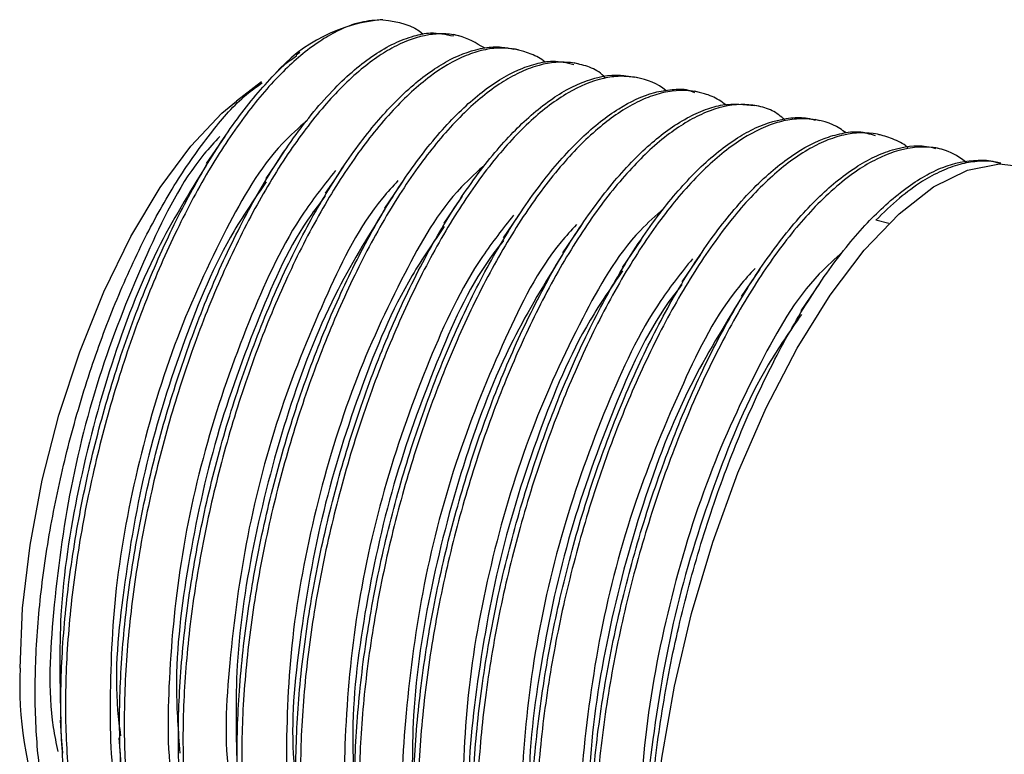
# Model space of a CAD drawing. Units: inches. Extents: x 0.5 to 11.3, y 0.5 to 8.1.
# Drawn here: x 3.1 to 3.3, y 4.5 to 4.6 of the extents above; entities that cross this region are included whole.
import ezdxf

# ---------------------------------------------------------------- set-up
doc = ezdxf.new("R2010")
doc.units = ezdxf.units.IN
doc.header["$MEASUREMENT"] = 0
doc.linetypes.add('SLD-Solid', pattern=[0])

msp = doc.modelspace()

# ---------------------------------------------------------------- linework, layer by layer
at = {"color": 7, "linetype": 'SLD-Solid', "lineweight": 25}
for p, q in [((3.192665925371905, 4.619739342308256), (3.19189358762735, 4.61992076687909)), ((3.167121580462357, 4.617050973364524), (3.166546360440681, 4.616609951792576)), ((3.202364586665476, 4.617461488622216), (3.2016045687786, 4.617639979893603)), ((3.212076741136505, 4.615180408306784), (3.211305283381784, 4.615361539547674)), ((3.160937305236966, 4.6123101747973), (3.156889058669322, 4.609207037311676)), ((3.221782735678695, 4.612900647976104), (3.221018024512703, 4.613080312567269)), ((3.231486970241215, 4.610621474305312), (3.230719912435666, 4.610801578891396)), ((3.241196484742742, 4.608340980649769), (3.240431186916861, 4.608520791905907)), ((3.250896906015981, 4.606062686968812), (3.250136301469216, 4.606241324905172)), ((3.155035800078323, 4.603506023170278), (3.152056154499443, 4.599150366820525)), ((3.26060906048701, 4.603781606653381), (3.25983642941251, 4.603963031224215)), ((3.2703150550292, 4.601501992987671), (3.269548877213485, 4.601681950908783)), ((3.280021636231279, 4.599222232656991), (3.279256925065288, 4.599401750583184)), ((3.262014990912249, 4.589536917875908), (3.259898908690745, 4.590046578654929))]:
    msp.add_line(p, q, dxfattribs=at)
at = {"color": 7, "linetype": 'SLD-Solid', "lineweight": 25, "flags": 128}
for points in [[(3.122048501150416, 4.517947544882453), (3.122455349783799, 4.527577126974032), (3.123660935856766, 4.537749369463419), (3.125634459725116, 4.548200862060218), (3.128324881978462, 4.558660714560443), (3.131662096760005, 4.568858036760107), (3.135559571736042, 4.578528978373897), (3.139916988065463, 4.587422742299044), (3.144621120389592, 4.595309211193882), (3.149549943451408, 4.601984080751886), (3.154576152054883, 4.60727443297062), (3.156889058669322, 4.609207037311676)], [(3.164612142784929, 4.601134157236942), (3.163127599934494, 4.598963808975657), (3.161634550515662, 4.596781727516581)], [(3.174168245725345, 4.598733984963936), (3.1726842895348, 4.596564516692486), (3.171192120105803, 4.594383315223245)], [(3.22381081891677, 4.48144424657167), (3.22422236082927, 4.492143309641847), (3.225443786719254, 4.503415246094142), (3.227448990221638, 4.515019672038823), (3.230195145164489, 4.52670945699743), (3.233623878888797, 4.538235417181887), (3.237662152238319, 4.549351742098487), (3.242223726209294, 4.559821567816834), (3.247211508590007, 4.569421963578909), (3.252519020610508, 4.577948038418298), (3.258033036912121, 4.585218074434222), (3.263636518846886, 4.591077340080818), (3.269209787797341, 4.59540087680162), (3.274634045135858, 4.598096432328999), (3.279793718864199, 4.599106660658755), (3.283791512681344, 4.598649799269791)], [(3.183719068726756, 4.596326039447396), (3.18223745917577, 4.594160237800255), (3.18074763638633, 4.59198255629035)], [(3.193275758327063, 4.593925133849528), (3.191794735435966, 4.591759918862277), (3.190305499306415, 4.589583117342207)], [(3.20284300780538, 4.591541241388458), (3.201363451564007, 4.589378666370709), (3.199875975414125, 4.587204358155169)], [(3.212428737070218, 4.589184921942194), (3.210928354402766, 4.586991107285328), (3.209421811806475, 4.584788932725036)], [(3.222030012822128, 4.586850015581899), (3.220528456834897, 4.584654734275309), (3.219021034248772, 4.582450946400321)], [(3.231638328492712, 4.584527575744255), (3.230136185845592, 4.582330974452914), (3.228627883269632, 4.580125719928202)], [(3.241232857655892, 4.582183869485617), (3.239729541688993, 4.579986094874497), (3.238220652453144, 4.577779813694978)], [(3.250825333509459, 4.579836056607751), (3.249322310872505, 4.577638135331658), (3.247813128306711, 4.575432000817113)], [(3.128500293285429, 4.509548481909145), (3.128688611109965, 4.506893552579116), (3.128877515594391, 4.504225276736599)], [(3.137968983902307, 4.506686608303086), (3.138157595056788, 4.504027719018803), (3.138347086201104, 4.501355483222031)]]:
    msp.add_lwpolyline(points, dxfattribs=at)
at = {"color": 7, "linetype": 'SLD-Solid', "lineweight": 25}
for centre, radius, start, end in [((3.182512813373835, 4.596663416009354), 0.02573934685845979, 94.52032264244009, 139.089523034904), ((3.18250732281669, 4.515374210615785), 0.06051356183966052, 177.562766717419, 200.3433360072333)]:
    msp.add_arc(centre, radius, start, end, dxfattribs=at)
for points, knots in [([(3.180484226095935, 4.622322699131765), (3.179285981235926, 4.622238197007757), (3.176736631556356, 4.62205841283346), (3.173327584408791, 4.620659080414822), (3.169024374291557, 4.618144628734263), (3.165114319965696, 4.614781959017914), (3.161340429256573, 4.610706760648037), (3.157296515188436, 4.605680184392775), (3.153491200680703, 4.59994153574931), (3.149913745677964, 4.59363144956287), (3.1463094308424, 4.586573414867232), (3.143031966602625, 4.579046659464598), (3.140086815940472, 4.571155346803016), (3.13732157780972, 4.562876863096728), (3.134960573654199, 4.554388257873482), (3.133024162287428, 4.545776798746648), (3.131402961751404, 4.537213830607354), (3.130241315306929, 4.528705746075754), (3.129579474079866, 4.520330908778318), (3.129276208386507, 4.512440239253649), (3.129455825901344, 4.504854606665152), (3.130197614353195, 4.497658923870273), (3.131230965827626, 4.491300081398491), (3.132744976556311, 4.485454992073076), (3.134869772761316, 4.480271868813701), (3.137126364039741, 4.476071961179535), (3.139893467162867, 4.472542989046503), (3.143205790545508, 4.470081840561533), (3.146542521932402, 4.468395996710998), (3.149262832576183, 4.468220004608343), (3.151046219499632, 4.468104627338756)], [0, 0, 0, 0, 0.01965834973674606, 0.04182451289784696, 0.05975409528354388, 0.1016536022182817, 0.1259097146983657, 0.1511427790548502, 0.2077018549753947, 0.2389434391864386, 0.2704602264473382, 0.338051806046353, 0.3738513199429915, 0.4090182595657541, 0.4816264001616309, 0.5186809439166036, 0.5542119642161663, 0.6249904048226129, 0.6598140207822588, 0.6923934285192127, 0.7548862093815016, 0.7844358668515342, 0.8113397037444045, 0.860853605838264, 0.8833349283171743, 0.903321647896423, 0.9392808123515787, 0.9557811770127774, 0.9710109318338491, 1, 1, 1, 1]), ([(3.180484226095935, 4.622322699131765), (3.182919065680805, 4.6219610741198), (3.185354051409616, 4.621599427402378), (3.186983146576373, 4.619970290752954), (3.186983244352054, 4.619970192974783)], [0, 0, 0, 0, 0.9999399816031749, 1, 1, 1, 1]), ([(3.155369609555461, 4.466201502657149), (3.154772904881732, 4.46630642423642), (3.153206151835862, 4.466581914292284), (3.151020153722125, 4.468056199193022), (3.147780629801068, 4.470770298251371), (3.145119891553873, 4.474589441742003), (3.142974632100616, 4.479032441779386), (3.14097605333934, 4.484465270262841), (3.139574717921956, 4.490545806502292), (3.138671462941268, 4.497112668788314), (3.138068029210775, 4.504491364829427), (3.138019702084968, 4.512248905662899), (3.138461843347038, 4.520278424817603), (3.13926073550865, 4.528754558107019), (3.140556873627808, 4.537344688093644), (3.14231012909729, 4.545959405410596), (3.14437081583671, 4.554579322228207), (3.146848370265644, 4.563049072911163), (3.149726029407921, 4.571284498272546), (3.152770300865211, 4.579089733624724), (3.156129765476151, 4.586499836127918), (3.159894768639529, 4.593571320467546), (3.162867932327706, 4.598562604152915), (3.166013973637517, 4.603246886927211), (3.169262464558245, 4.607483249944343), (3.172542301211186, 4.61115780846016), (3.17579603981426, 4.614224326809994), (3.179003365398452, 4.616681455449205), (3.182210923249587, 4.618560507222244), (3.185265466913703, 4.619712073257175), (3.188502929239397, 4.620417766969791), (3.190620407267807, 4.61996577149224), (3.191846068176299, 4.619704142714885)], [0, 0, 0, 0, 0.009965723814220553, 0.02616676025453328, 0.0426614247226267, 0.08017516263549047, 0.1018333709863363, 0.1244865651817787, 0.1759603945891413, 0.204862650491387, 0.2343363167431528, 0.2986223744202649, 0.33324605188664, 0.3676145729129682, 0.4397162158498244, 0.4771057246739047, 0.5133193899815756, 0.5866058883728815, 0.6232537758416512, 0.6578982273375403, 0.7254607319906612, 0.7579539920605795, 0.7906583909543703, 0.8217192380565632, 0.8514376005113535, 0.8790801446053665, 0.9032775164039566, 0.9254357380994349, 0.9459493539594821, 0.964594022216135, 0.9795059394646332, 0.9999999999999999, 0.9999999999999999, 0.9999999999999999, 0.9999999999999999]), ([(3.196850277033918, 4.617768898404326), (3.195518421483791, 4.618554523115104), (3.193480286553719, 4.619756762475682), (3.190309506932762, 4.620116225927441), (3.186849281319136, 4.619874065634821), (3.183289800890582, 4.618571273881501), (3.179761207479084, 4.61647800991537), (3.175719708292974, 4.613423831976706), (3.171785187338771, 4.609416478160362), (3.168000624631484, 4.604717948640249), (3.164009881808163, 4.599092620874174), (3.160278425370246, 4.592814096965215), (3.156802823622946, 4.586008910922605), (3.153360957463556, 4.578530204249026), (3.150262865459093, 4.570646644981345), (3.147526890072133, 4.562453521263927), (3.145013880035344, 4.553976934312046), (3.142917680188112, 4.545357261815116), (3.14127555562066, 4.536676401595289), (3.13996618669747, 4.528157559931621), (3.139126967668187, 4.519758853350947), (3.138809653517086, 4.511558573189976), (3.138841866689009, 4.503944646270982), (3.139365556955436, 4.49669472618372), (3.140463284951547, 4.489901171304271), (3.141820311916518, 4.484010285243765), (3.143661981556101, 4.478679550943308), (3.146120339553906, 4.474092086110233), (3.148674403432035, 4.470475799236056), (3.151768764062722, 4.467588019767757), (3.155316668358267, 4.465909315361405), (3.157992209830474, 4.465101221767136), (3.159778431809529, 4.465291060335049), (3.160644561952094, 4.465383112111266)], [0, 0, 0, 0, 0.02400661877782699, 0.03673726349635094, 0.04957435682014207, 0.07850568321704268, 0.09527339132163473, 0.1142259225128198, 0.1581767632759501, 0.1833364547956458, 0.2093021785672464, 0.2668292072187092, 0.2982520099747799, 0.3297277506645502, 0.3965667992098532, 0.4316293317608194, 0.4658614154066156, 0.5359066369998107, 0.571331417275259, 0.6050956602913324, 0.6717435752433812, 0.7042247212415813, 0.7344119505670789, 0.7917387087608896, 0.8185588133942607, 0.8428050929467167, 0.8870014355687889, 0.9069235667118051, 0.9246204269319849, 0.9567661978712249, 0.9719480582114277, 0.9863977531205769, 1, 1, 1, 1]), ([(3.164845046761069, 4.463061845593401), (3.164731502066382, 4.4630862230715), (3.163708400574957, 4.463305877845055), (3.160931072064583, 4.464733616382823), (3.157741591851099, 4.467413511309611), (3.155145542175726, 4.470977666903367), (3.152630470944269, 4.475477366509879), (3.15072868160942, 4.480761350707113), (3.149323220166525, 4.486596815414047), (3.148170051926978, 4.493347481536255), (3.147593693012221, 4.500580142942984), (3.147511765559972, 4.508173721842952), (3.147783462079913, 4.516371387428038), (3.14857592177127, 4.524786368813052), (3.149844333884559, 4.533324334218881), (3.151455153572106, 4.542041069024963), (3.153513801831369, 4.550709071798742), (3.156002430688076, 4.559240956286925), (3.158722205369004, 4.5675034394138), (3.161796484346988, 4.575461318983711), (3.165232941442835, 4.583024090515492), (3.168709716411127, 4.589923012240114), (3.172433327449582, 4.596292870057126), (3.176436688979543, 4.602021006585936), (3.18023935893302, 4.606824556761984), (3.184181315819574, 4.610931096577227), (3.18830777523516, 4.614136166433007), (3.192023381254081, 4.616410281080753), (3.195830889130089, 4.617794576507217), (3.199400951947188, 4.618052766020697), (3.200939020626318, 4.617733665571288), (3.201594888890423, 4.617597593716585)], [0, 0, 0, 0, 0.001915480798826457, 0.01725955816324781, 0.05070815417063394, 0.06977017785527585, 0.08975037462981512, 0.1356475400531155, 0.1618200640053409, 0.1888004191745737, 0.2485968875673645, 0.2813140153326633, 0.3141154265949993, 0.3839352312461032, 0.4206585171907596, 0.456558579107808, 0.5302165832186455, 0.5675719596526054, 0.6032203928959665, 0.6737676268022061, 0.708232181882512, 0.7402901777007833, 0.8012574128441778, 0.8297962804038189, 0.8555632637633193, 0.9023593724290687, 0.9232688126776896, 0.9416320082259448, 0.9741632309635159, 0.9889826006549693, 1, 1, 1, 1]), ([(3.206663337005945, 4.615460685069003), (3.206645867738129, 4.615476126777031), (3.205988200216151, 4.616057462523929), (3.203653945907174, 4.617238580999831), (3.200177351933863, 4.617985188149498), (3.196611629992457, 4.617495218726815), (3.192684657288219, 4.616229506897412), (3.188791203448213, 4.613846116100755), (3.185016693673258, 4.610684580990802), (3.18088532601736, 4.606554974698171), (3.17696093452594, 4.601610938178904), (3.173222872408739, 4.596029314920771), (3.169370408718914, 4.589590847697936), (3.165814956583781, 4.582586618495162), (3.162553910222555, 4.575132257871272), (3.159406571500149, 4.567136942511887), (3.156636533653594, 4.558831775374941), (3.15426302181827, 4.550308155280181), (3.15216890290125, 4.541664615080777), (3.150515025408319, 4.532977974563001), (3.14934435425293, 4.524327625904085), (3.148529512616194, 4.516006610617674), (3.148194275780989, 4.507902301437745), (3.14840737106134, 4.500094484523692), (3.14895097377659, 4.493013882316277), (3.149982232067412, 4.486379127143323), (3.151615037756038, 4.480304651874035), (3.153443182069319, 4.475200891808347), (3.155764737099691, 4.470716565320997), (3.158697446948333, 4.467126842425156), (3.161704313828708, 4.464422181272559), (3.165265245166728, 4.462702005669786), (3.16846523109333, 4.462130266759729), (3.169776134647346, 4.462217133169029), (3.170129092385989, 4.462240521748071)], [0, 0, 0, 0, 0.0003658785627152967, 0.01377427206578264, 0.0403457853054013, 0.05476017956887618, 0.06979475855819992, 0.1048655605268108, 0.1254265810023744, 0.147062401171093, 0.1964202914731727, 0.2241695065150393, 0.2524718830530074, 0.3141294867153735, 0.3472767581293049, 0.380149251001736, 0.4489579601543312, 0.4845528258538034, 0.5189911663099696, 0.5885188942447024, 0.6232052824901645, 0.6559630981161413, 0.7197191231949017, 0.7503343370870381, 0.7784995141602764, 0.8311519351943262, 0.8554003594514076, 0.8771032501483335, 0.9162187225364906, 0.9338250234316455, 0.9496100447662366, 0.9794106078144417, 0.99445635395252, 1, 1, 1, 1]), ([(3.174421389467673, 4.460284304346462), (3.173002497283002, 4.460780382272838), (3.170595200928301, 4.461622029437233), (3.167867716369919, 4.464035665074309), (3.164865159060165, 4.467482490133751), (3.162471773581331, 4.471893785247005), (3.160582804174856, 4.476909668938138), (3.15888623638977, 4.482909018583223), (3.157781710256584, 4.489495675075604), (3.157178709871557, 4.496527193202486), (3.156904571016096, 4.504304974515417), (3.15717363648689, 4.51240351959263), (3.157935755002754, 4.520720903869296), (3.159055396796958, 4.529389490530781), (3.160655733862685, 4.538111769981815), (3.162710910880991, 4.546797972132913), (3.165048825346453, 4.555385264372772), (3.167783503154425, 4.563762338523429), (3.170909479475429, 4.571841643888547), (3.17415520987702, 4.579396708737765), (3.177696243915077, 4.586499806549199), (3.181547531533834, 4.593054123602439), (3.185293780400925, 4.598759366444166), (3.189221961278975, 4.60381777105914), (3.19337322704134, 4.60808358628818), (3.197177705657746, 4.611366222782028), (3.201086211523943, 4.613892053664725), (3.205052309903669, 4.615261706608272), (3.208104055369933, 4.61586764488939), (3.210121388068423, 4.615386857997725), (3.211251017342003, 4.615117635698605)], [0, 0, 0, 0, 0.02442784053138108, 0.04144434094410115, 0.05906740580485133, 0.09954737582750513, 0.1228878989045372, 0.1471856819163156, 0.2019112249402978, 0.2323434815766431, 0.26317581908955, 0.3298040691142679, 0.365365288955507, 0.4004579966388602, 0.4734663490751282, 0.5110092976633644, 0.5471727369679847, 0.6197536436427366, 0.6557392663074609, 0.6895566951083322, 0.7549110510329645, 0.7860359286296775, 0.814479524133056, 0.8670909601417681, 0.8910031141629308, 0.9121860066203, 0.9497326692821749, 0.9663575922750934, 0.9811615364048536, 1, 1, 1, 1]), ([(3.216322398756972, 4.612976767096769), (3.215979320380746, 4.613309911079954), (3.215005768373231, 4.61425527230379), (3.212895392962209, 4.615020916259751), (3.209449702459993, 4.615741724279914), (3.20567232298504, 4.615162848831459), (3.202016998587063, 4.613640909112313), (3.197930087612399, 4.611231714630375), (3.19397085630752, 4.607831983431748), (3.190145938272417, 4.603698603335034), (3.186048567021284, 4.598604147644021), (3.182192361114577, 4.592787930201924), (3.178567469373801, 4.586393503297025), (3.174916020862153, 4.579242034037289), (3.171595407488456, 4.571616502056171), (3.168612078997276, 4.563621907674333), (3.165810883524212, 4.555236163681915), (3.1634193464346, 4.546638024465383), (3.161457826528147, 4.537915923207226), (3.159816297921169, 4.52924382934854), (3.158639462259041, 4.520627902661142), (3.157969859825757, 4.512147281581699), (3.157663452472569, 4.504157977594768), (3.157845768691161, 4.496478096846302), (3.158597085074485, 4.489193508776293), (3.159644259487936, 4.482757242880369), (3.161177904447392, 4.476841609748905), (3.163330241037027, 4.47159689479859), (3.165615620902016, 4.467348096084429), (3.168418565170221, 4.463779436002206), (3.171773031454035, 4.461292612517565), (3.17516083644236, 4.459587747327785), (3.177923716638796, 4.45941382339929), (3.179738288046408, 4.4592995957219)], [0, 0, 0, 0, 0.007417335990472143, 0.02104814189504865, 0.03410700702592662, 0.06238475245876476, 0.0786645002552297, 0.09591983215561545, 0.1362375689465361, 0.1595736733915701, 0.1838525329323836, 0.2382639335960444, 0.2683161236570831, 0.2986297665690495, 0.3636362195933817, 0.3980630219874262, 0.4318794249706062, 0.5016951498132092, 0.53732111061435, 0.571480351362029, 0.6395210443394819, 0.6729948538085471, 0.704309101068071, 0.7643693963816823, 0.7927659662974668, 0.8186177617592337, 0.8661898718166062, 0.8877864005003157, 0.90698519158374, 0.9415240770773929, 0.9573736517625998, 0.9720043768737001, 1, 1, 1, 1]), ([(3.166644039312287, 4.616479273302185), (3.166049952294606, 4.616087422384136), (3.164750094556682, 4.615230055646976), (3.163655202997032, 4.614121484122697), (3.163060720707089, 4.613519574159548)], [0, 0, 0, 0, 0.4570400285724278, 1, 1, 1, 1]), ([(3.136330442830873, 4.476675141664777), (3.135725014757602, 4.477049050070767), (3.133300551359079, 4.478546382759394), (3.13038409288548, 4.483179213948805), (3.127410138885131, 4.490017564083018), (3.125494468271403, 4.498457832142129), (3.124467428515176, 4.508234355550231), (3.124424542982649, 4.51896068289984), (3.125338092003125, 4.530531111627154), (3.127164223255411, 4.54239245719041), (3.129877192148095, 4.554448381452135), (3.133338045125589, 4.566114136094111), (3.137506788939144, 4.577303823738694), (3.142180895792722, 4.587468535746186), (3.147285941212593, 4.596578449960266), (3.152666202286919, 4.604079745753054), (3.157159569797232, 4.609380172968513), (3.160185274774689, 4.611548577401709), (3.161047010636306, 4.612166149794422)], [0, 0, 0, 0, 0.01435333822112307, 0.05747857540805792, 0.1068696880052835, 0.1663055116111352, 0.23167821957897, 0.3060869543251341, 0.3834222384098118, 0.4668383009603633, 0.5492263859471356, 0.6338278083365766, 0.7134018112122412, 0.7911497373305746, 0.8605473360112408, 0.924649559026319, 0.9785398187663625, 1, 1, 1, 1]), ([(3.145777720361784, 4.46889779150939), (3.145769309718252, 4.468899446745736), (3.144858856366173, 4.469078626314348), (3.142195118042874, 4.470414939486126), (3.138991831023514, 4.472968168921109), (3.13638326319517, 4.476437078947575), (3.133853846139711, 4.480824961143496), (3.131927546968923, 4.48599960564992), (3.130498992302896, 4.491727271981455), (3.129314038436147, 4.498367329225188), (3.128700246993408, 4.505493009413246), (3.128581563321498, 4.512982964413483), (3.128807503203382, 4.521082519873079), (3.129554728814734, 4.529405118305398), (3.130774332764965, 4.537856662195054), (3.132332103868026, 4.546498706064992), (3.134341130436806, 4.555098956171983), (3.136774726084702, 4.563572423856575), (3.139440686624178, 4.57179174677307), (3.142466995367718, 4.579713621423682), (3.145847679282704, 4.587254055847845), (3.149278944780864, 4.594143689854882), (3.152954941040049, 4.600517962528098), (3.156945611884769, 4.606296471243764), (3.15991255742189, 4.610131792439827), (3.162035171115166, 4.61241596616802), (3.163060720707089, 4.613519574159548)], [0, 0, 0, 0, 0.0001624021704879802, 0.01758005792874325, 0.05539525733940837, 0.07689899432847827, 0.09942413335037341, 0.1512075880590519, 0.1807591676753371, 0.2112484480049495, 0.2789060189132933, 0.3159650529356797, 0.3531492481482348, 0.4323825649903391, 0.4741009793607887, 0.5149129778332106, 0.5987322924115427, 0.641284361902595, 0.6819209817176974, 0.7624256171288776, 0.8017957799191358, 0.8384488267488631, 0.90823753033417, 0.940946227138834, 0.9714679252041677, 1, 1, 1, 1]), ([(3.183900053302674, 4.457183366835423), (3.183873532559141, 4.457186050116225), (3.182881769117053, 4.457286393449396), (3.181115810516987, 4.458340967408935), (3.177674049644846, 4.460552531239823), (3.174789294981816, 4.464048301073917), (3.172435284403214, 4.468172815416218), (3.170206808429976, 4.473305938370461), (3.168585165786771, 4.479138224767969), (3.167469319555775, 4.485493373259207), (3.16663932692005, 4.492714246321598), (3.16637648649603, 4.500359750388031), (3.166615371786732, 4.508316937719914), (3.167213629120167, 4.516790849884518), (3.168323649696781, 4.525422166938691), (3.169907040444937, 4.534117751631692), (3.171813097351349, 4.542889713507067), (3.174157256926342, 4.551549779976511), (3.176916473128776, 4.560012861701703), (3.179870229253887, 4.568105603996363), (3.183162847771762, 4.575832951805292), (3.186796493073716, 4.583106069455747), (3.190420293525502, 4.589632794279356), (3.194268246912727, 4.595579997257595), (3.198375212279299, 4.600825676747356), (3.202226168187006, 4.605105618845311), (3.206193095051485, 4.608652113436897), (3.21031878736435, 4.611228108764332), (3.214007702606396, 4.612876852938573), (3.217697189788828, 4.613675550541718), (3.220263997350581, 4.613188658370865), (3.221010691264084, 4.613047019618539)], [0, 0, 0, 0, 0.000436044345996412, 0.0163062110590363, 0.03220570009858065, 0.06790940050161919, 0.08847964296143482, 0.110032976832769, 0.1592735139071004, 0.1870984721137526, 0.2155985597971195, 0.2781636291752186, 0.3120694320743521, 0.3458600753017871, 0.4171587164846435, 0.4543414389765911, 0.490489033154087, 0.5640466733824862, 0.601039435623081, 0.636144594262057, 0.7050174372535237, 0.7383521577980656, 0.7691640964828813, 0.8271722132673843, 0.8540323561735735, 0.8781098681321077, 0.9213732610658295, 0.940559348288498, 0.9574030201569319, 0.9876083793516931, 1, 1, 1, 1]), ([(3.226087939277948, 4.610910550965874), (3.226086472780759, 4.610911773355567), (3.224763467759921, 4.612014556035675), (3.222200553697344, 4.613011347706347), (3.218710740668955, 4.61330271775875), (3.214884505280757, 4.612791077561131), (3.211008649239355, 4.611094453641288), (3.207245312259362, 4.608557548343834), (3.203080688754899, 4.605063422886248), (3.199095171049422, 4.600684030462141), (3.195275644077943, 4.595621032339434), (3.191278126917043, 4.589642294425807), (3.187554774061358, 4.583033100097394), (3.184105739642568, 4.57591559062065), (3.180717266628691, 4.568161521141928), (3.177688321282595, 4.560030110027981), (3.175039775700374, 4.551615902883444), (3.172633842466666, 4.542971563939994), (3.170661786133069, 4.534215701357196), (3.169156633551407, 4.525431979555862), (3.167996982524557, 4.51686991329381), (3.167320241134374, 4.508462667703973), (3.16717661667141, 4.500289800302735), (3.167383683091995, 4.492760181697089), (3.168086617219096, 4.485627749123458), (3.169378966969247, 4.478991588600291), (3.170914089349533, 4.473296439555337), (3.172939744263379, 4.468189286095455), (3.175591528691475, 4.463879800209834), (3.178326103394569, 4.460537121953697), (3.181621443118561, 4.457966226222691), (3.185303397526205, 4.456696020981942), (3.187640436036343, 4.456184072218719), (3.188997567272941, 4.456425778528636), (3.189431082741083, 4.45650298802855)], [0, 0, 0, 0, 2.968276944535013e-05, 0.02677840317151491, 0.040479646484132, 0.05439205275106282, 0.08632606631989782, 0.1050791678337996, 0.1249194340289965, 0.1706953934361868, 0.196736317538914, 0.2235027607647485, 0.2824583522830462, 0.3144829403233056, 0.3464504657206677, 0.4139958003124055, 0.4492581890655374, 0.4835786616199408, 0.553483228746095, 0.5886746038871985, 0.6221102238808854, 0.6877996428028745, 0.7196536557146538, 0.7491581475794138, 0.8048906959961205, 0.8308224077170011, 0.8541835573665998, 0.8965726431118967, 0.9156387969687662, 0.932599917965513, 0.963694609147638, 0.9786820076968629, 0.9931902831768014, 1, 1, 1, 1]), ([(3.193444716375244, 4.454303013442845), (3.192996717291477, 4.454429100868376), (3.190639413210157, 4.455092554017227), (3.187679667012055, 4.457316499652528), (3.184855837386915, 4.460492530936322), (3.182120251675871, 4.464650941205643), (3.179994708639934, 4.46963686275874), (3.178380048592505, 4.475216406590738), (3.176993729211131, 4.481750333643088), (3.176198826154643, 4.488815039214581), (3.175907129105144, 4.496278833468727), (3.175962310955053, 4.504413306650865), (3.176557796854748, 4.512809162873058), (3.177637992580165, 4.521368684946887), (3.179073167693092, 4.530179405439337), (3.180977226906897, 4.538981514885982), (3.183322785434655, 4.547687347882552), (3.185926971972706, 4.556188513295775), (3.188907175414475, 4.56441902758743), (3.192262793370502, 4.572290482577116), (3.195696179429627, 4.579543347858878), (3.19939533770251, 4.586293317727298), (3.203391554897785, 4.592430906444585), (3.207224825997515, 4.597659808281993), (3.211211927014306, 4.602203497060207), (3.215406408717842, 4.60588368191602), (3.219202062053256, 4.608582062525515), (3.223111957721537, 4.610506596268734), (3.226968250965568, 4.61111342204512), (3.229207401682145, 4.611246135724987), (3.230338850066554, 4.61076128341361), (3.230672979644504, 4.610618101010948)], [0, 0, 0, 0, 0.007571681296326968, 0.03984105295973162, 0.05798642633382568, 0.07695974778360289, 0.1206331098172367, 0.1456664749901231, 0.1715825632999685, 0.2293972274002051, 0.2612348664823211, 0.29328967884367, 0.3619262042825216, 0.3982374866735749, 0.4338694546907236, 0.5073817658096865, 0.5448713552528267, 0.5807844393092548, 0.6522603303710782, 0.6873881601521308, 0.7202031018362863, 0.7830166625274334, 0.8126302974777092, 0.8395002510243, 0.8886551608959304, 0.9107640364772279, 0.930235502187581, 0.9646477490942388, 0.9800798919042889, 0.9941173654915016, 1, 1, 1, 1]), ([(3.235725881272953, 4.608599550996076), (3.235369760690965, 4.608871223707069), (3.23433653797183, 4.609659435429068), (3.231493285622355, 4.610824533274048), (3.227845152994303, 4.611113998304625), (3.224207196820114, 4.610257053261281), (3.220168636892764, 4.608580371293336), (3.216204267950723, 4.60581526856916), (3.212361213279515, 4.602282321831956), (3.208185611989311, 4.59776618727575), (3.204231303445761, 4.592459126725085), (3.20048028829029, 4.586526659057043), (3.196645218043598, 4.579758506700418), (3.193120717123391, 4.572450080559972), (3.189909255042833, 4.564713225881706), (3.186839459929971, 4.556478664621928), (3.184158642796112, 4.54796529216921), (3.181894252167064, 4.539261926450717), (3.179926934371742, 4.530495757307873), (3.178411525608234, 4.521720403053036), (3.177396142696327, 4.513015350236588), (3.176742719786091, 4.504700111693291), (3.176579033634644, 4.496636254040754), (3.176977655942582, 4.488906242006061), (3.177698213996895, 4.481955703121347), (3.17891458531292, 4.475483023558461), (3.180743264105273, 4.469613540688646), (3.182748476269959, 4.464738862894619), (3.185259192809389, 4.460516486448553), (3.188375127376606, 4.457243133999703), (3.191573704072178, 4.454865963331296), (3.195199528622423, 4.453445928943687), (3.197967658819511, 4.453417961204213), (3.198831134150887, 4.453409237101158)], [0, 0, 0, 0, 0.006926874400229445, 0.02009713665793852, 0.04701102876222297, 0.06198391767104601, 0.07772703232855394, 0.1145534628201732, 0.1360726803906231, 0.1586314073232632, 0.2097836306626625, 0.238364440705624, 0.2674033010126434, 0.3303200653383286, 0.3639683782932457, 0.3972264133615456, 0.4665136433943788, 0.5021889615127911, 0.5365990768426696, 0.6057518887087012, 0.6400899254002576, 0.6724140412783711, 0.7350185201472617, 0.7649234740951418, 0.7923369026802121, 0.8433094833278068, 0.8666600802445135, 0.8875001726199417, 0.9249817030304935, 0.9419065537537946, 0.9571990740643526, 0.9866489142221737, 1, 1, 1, 1]), ([(3.203032205619751, 4.451581204885409), (3.202141465263273, 4.451784727582151), (3.200255162832931, 4.45221572338772), (3.197830528095063, 4.45400203024886), (3.194610915781604, 4.457019225022798), (3.191995389950995, 4.46110903951157), (3.189898348959532, 4.465827448492825), (3.187965993161292, 4.47155437359064), (3.186643626162806, 4.477920807473309), (3.185824457409721, 4.484767908126785), (3.185325522627072, 4.492421725419096), (3.185386057127973, 4.500441366921611), (3.185946101577566, 4.508720598597993), (3.186874006506625, 4.517422861149095), (3.188298081977263, 4.526221486861153), (3.190190709732792, 4.535024231624484), (3.192388819153491, 4.543797089878237), (3.195001285172518, 4.552397777633498), (3.198022846604134, 4.560736896489867), (3.201196064957166, 4.568606669300454), (3.204683346237794, 4.576054801907375), (3.208499892526663, 4.582984408277013), (3.212247877012316, 4.589094744230948), (3.21619601212786, 4.594577695885169), (3.220386154406571, 4.599294966192931), (3.224258409831596, 4.603022267948116), (3.228241159141446, 4.605992712599721), (3.232326654862872, 4.607869642216521), (3.235978101379541, 4.608971671770526), (3.238684656785142, 4.608683706772513), (3.240426786967689, 4.608498352165133)], [0, 0, 0, 0, 0.01468787287228256, 0.03110420460242551, 0.04793544325183139, 0.08637438762285203, 0.1085780675306023, 0.1317710270079047, 0.1843209125502701, 0.213738241648885, 0.243671298661729, 0.3087592608659464, 0.3437100104437962, 0.3783357773156658, 0.450777348626285, 0.4882384901876405, 0.5244556093057848, 0.597550875509489, 0.6340012379444052, 0.6683912822845703, 0.7352596031554517, 0.7673187666223377, 0.7967510362566133, 0.8515864038181516, 0.87669721952244, 0.8990414690746819, 0.9388385051455614, 0.9564257717849886, 0.9719525497252355, 1, 1, 1, 1]), ([(3.245223318224418, 4.606226805072906), (3.244582265202917, 4.60675856353942), (3.243259024665643, 4.607856201855328), (3.240725390881627, 4.608516641988332), (3.237094631863839, 4.608832264596546), (3.233231170919447, 4.607849653414914), (3.229495771154189, 4.605959710858091), (3.225325285892457, 4.603145801777352), (3.221305334453036, 4.599366203004669), (3.217430602847206, 4.594861725274956), (3.213311458649293, 4.589397543309248), (3.209449708413126, 4.583233374982865), (3.205834362748768, 4.576508899092208), (3.202223038463802, 4.569057562585487), (3.198958707172129, 4.561158738151987), (3.196046870462083, 4.552917025469994), (3.193343815331554, 4.544333041643949), (3.191062829918452, 4.535569128720193), (3.18922886453813, 4.526712553249183), (3.187731228603406, 4.517965278909459), (3.186707108457926, 4.50930931683838), (3.186206800088795, 4.500823847163848), (3.18607206580431, 4.492889103870445), (3.186431933127413, 4.485297843160817), (3.187376800419672, 4.478140880074311), (3.188603809010084, 4.471877481473596), (3.190321650221231, 4.46616374095379), (3.192671940933146, 4.461170952799841), (3.195134047452035, 4.457180095175675), (3.198135146963695, 4.453903777580065), (3.201652941315961, 4.451796658181606), (3.204668480027291, 4.450600558914823), (3.206885671943468, 4.450660192183317), (3.208154626445109, 4.450694321797425)], [0, 0, 0, 0, 0.01273895455178319, 0.02629533049532619, 0.03956072403488343, 0.06899989600427328, 0.08612430047950129, 0.1042916760899729, 0.1465901707228071, 0.1709338107950207, 0.1961568026995953, 0.2523417673314173, 0.2831953229387114, 0.3142049921044904, 0.3803609380944933, 0.4152241855157941, 0.4493612551867097, 0.5195131026423224, 0.5551459691854396, 0.5892071177420957, 0.6567359454015207, 0.68979749368894, 0.7206238901612606, 0.7794419452734742, 0.8071024385021398, 0.8321912814504817, 0.878122320006361, 0.8988916175708183, 0.9173315610565376, 0.9506266669015585, 0.9661039476620961, 0.9806004397327133, 1, 1, 1, 1]), ([(3.168297540210903, 4.606119152983179), (3.166940787105787, 4.604908741969854), (3.161486059330537, 4.60004237199513), (3.154653782669484, 4.587860405982263), (3.146789596263229, 4.570827211564147), (3.140943530235845, 4.551345629828439), (3.137106729092213, 4.531314741185868), (3.136386422809582, 4.512500159852551), (3.136684333894433, 4.499311065798158), (3.139038735790709, 4.493328803535768), (3.139360247830307, 4.492511878717439)], [0, 0, 0, 0, 0.04484971148153363, 0.1803150226872898, 0.3390245093314803, 0.5102704346342535, 0.6817443456626343, 0.841226907087196, 0.9783182892366914, 1, 1, 1, 1]), ([(3.212505002855856, 4.448443454466303), (3.212105449878826, 4.448548358755242), (3.210778071819495, 4.44889686736229), (3.207712740320648, 4.450634688584029), (3.204565538350066, 4.453626928631887), (3.20200684752874, 4.457448615201929), (3.199545291874313, 4.462248003910755), (3.197704614325282, 4.467816120765637), (3.196373092841392, 4.473936642575148), (3.195312456857629, 4.480974419725428), (3.194831544129655, 4.488482983639455), (3.194861109261496, 4.496343116655629), (3.195251954228975, 4.504789395826959), (3.196168471251488, 4.51343706116756), (3.197572431904265, 4.522189677444301), (3.199315594444438, 4.531090502709242), (3.201513717706798, 4.539919932387777), (3.204144525225997, 4.548590151019754), (3.206997034851964, 4.556952445079046), (3.210209113172612, 4.564982413375415), (3.213779434799329, 4.572591234474872), (3.217374468760227, 4.579495711805173), (3.221216295507988, 4.585842033561222), (3.22533257492574, 4.591517186814981), (3.22922764237271, 4.596233877549569), (3.233256764441363, 4.60022955720348), (3.237463316395624, 4.603281190609884), (3.241245434030822, 4.605397675778653), (3.245113347375014, 4.606559230175032), (3.248442694414019, 4.60662558702735), (3.249718975704819, 4.606281784843633), (3.250120168322254, 4.606173712352905)], [0, 0, 0, 0, 0.006662940377706192, 0.02213533968321787, 0.05624585470394563, 0.07578489653185859, 0.09626777725214786, 0.1432648379578177, 0.1699874696572596, 0.1974754216974809, 0.2582142971470906, 0.2913390170271977, 0.3244836807486327, 0.3948299784056206, 0.4317248662771309, 0.4677257993205365, 0.5413906760726555, 0.5786456052141415, 0.6141341654402485, 0.6841650829887137, 0.7182723943974818, 0.7499335243078379, 0.8099516663674828, 0.837944466442637, 0.8631621204450491, 0.9087981177669155, 0.9291291042157283, 0.9469824326396471, 0.9786906502502405, 0.9933015128689967, 1, 1, 1, 1]), ([(3.255099444134569, 4.604083149836594), (3.254772254491688, 4.604329209303177), (3.253062345945828, 4.605615127711213), (3.249962341084526, 4.60645508703039), (3.246375867700247, 4.6063519418532), (3.242419780551385, 4.605428945494225), (3.238465361602581, 4.603342545637049), (3.234626703292864, 4.600432651074558), (3.230402549689713, 4.596541082233242), (3.226373101697536, 4.591788648139712), (3.222525985027707, 4.586362140168843), (3.218530250176457, 4.58003479018811), (3.21482351065253, 4.573100798646449), (3.211410024623838, 4.565678379499486), (3.208083160961207, 4.557659628028889), (3.205133506785546, 4.549291425017728), (3.202579725939679, 4.54066929212892), (3.200289231666282, 4.531871634877808), (3.198448649737667, 4.522995432479222), (3.19708784866919, 4.514125245696819), (3.19608520985378, 4.505537226821699), (3.195574318250335, 4.497139241629917), (3.195610995409394, 4.489012245889449), (3.195996232652432, 4.481584710985058), (3.196882454340458, 4.474587511927231), (3.198371797310223, 4.46812726980461), (3.200087201857866, 4.462643665046828), (3.202298496084169, 4.457772774848472), (3.205143215827796, 4.453764075374732), (3.208064145838959, 4.450696373844212), (3.211555431220849, 4.448528841841757), (3.215305522598606, 4.447551950309297), (3.217176709435569, 4.44753771477875), (3.218071818547526, 4.447530905008152)], [0, 0, 0, 0, 0.006283902945043648, 0.03283997394442932, 0.04686702875581569, 0.06132436891925838, 0.09485514132884285, 0.1145439377372925, 0.1353205189738391, 0.182985526187048, 0.2099323558743734, 0.2375206291592276, 0.297936494265455, 0.3305768459408948, 0.3630481451739015, 0.4313226772654393, 0.466797613293614, 0.5012181605103233, 0.5710076375358112, 0.6059763446757119, 0.63909948742906, 0.7038612117068362, 0.7351071676369909, 0.7639481996488942, 0.8181356797121865, 0.8432118615954511, 0.8657267845776818, 0.906412303597823, 0.9247024075740626, 0.9410234952937369, 0.9713310452696531, 0.9862857935389003, 1, 1, 1, 1]), ([(3.222035586091077, 4.445505461739579), (3.220325043450608, 4.446217356828637), (3.217607829742792, 4.447348209137577), (3.214682867738598, 4.450186880329176), (3.211715982122568, 4.4539352450308), (3.209371621780824, 4.458625531051141), (3.207545181809934, 4.463925831787222), (3.205923976637303, 4.470219128997782), (3.204906445787222, 4.477091430250998), (3.20440181255799, 4.484401486910729), (3.204235268729723, 4.492446659320246), (3.204625158987404, 4.50079845258638), (3.205511881241401, 4.509354522779896), (3.206761769783756, 4.51823502792746), (3.208500542881685, 4.527148541892245), (3.21069496134655, 4.53600545119962), (3.213170148237354, 4.544725970161577), (3.216044763328842, 4.553210907935648), (3.219309036569947, 4.561373224496299), (3.222684655669239, 4.568968031839804), (3.22634969098113, 4.576085455594194), (3.230325186079039, 4.582623386983873), (3.234177432883669, 4.58827310775651), (3.238200983753981, 4.593254165720794), (3.24244996318399, 4.597401531898375), (3.246326814009945, 4.600546879240657), (3.250309447801081, 4.602917034593257), (3.25432192714829, 4.604058084566076), (3.257157665083087, 4.604477955257014), (3.258900720007806, 4.603946827377884), (3.259770723504884, 4.60368172780719)], [0, 0, 0, 0, 0.02947490926528836, 0.0468211815347441, 0.0648603941639455, 0.1063732058935585, 0.1302674058590104, 0.1551032501542153, 0.2108678579968414, 0.2417762731463615, 0.2730281945996366, 0.3403535817935896, 0.3761810747517902, 0.4114719677936367, 0.4846855301580027, 0.5222311133263773, 0.558330370480686, 0.6305844944688733, 0.6663035524231912, 0.6998067637286223, 0.7643506645439051, 0.7949876463213298, 0.8229228318512224, 0.8744013686872858, 0.8977207277762532, 0.9183362237011516, 0.9548150800932367, 0.971022752479914, 0.9855367112529769, 1, 1, 1, 1]), ([(3.265108741839641, 4.601622844924913), (3.265058200965096, 4.601676723086387), (3.26438567497138, 4.6023936569426), (3.262633454802229, 4.603148101650104), (3.259275043907974, 4.604287508871897), (3.255452388068693, 4.604081129474119), (3.25174682723347, 4.602865721545241), (3.247604583960417, 4.600771643960523), (3.243572156413252, 4.597624665738688), (3.239666239320333, 4.593715410619088), (3.235454644376231, 4.588814465608433), (3.231478140933676, 4.583146128785296), (3.227722325926571, 4.576866219708091), (3.223913885665947, 4.569775247415382), (3.220428605386519, 4.562171137181238), (3.217277011401291, 4.554160940488555), (3.214291694087865, 4.545700080858389), (3.211709847628921, 4.536991221838106), (3.209562579098772, 4.528122649585686), (3.207727824051412, 4.519250184986924), (3.206359545903831, 4.510402610195913), (3.205505959100476, 4.501660534018976), (3.205018188813843, 4.493369080387539), (3.205031839340129, 4.48536387254841), (3.205619659121302, 4.477730590288441), (3.206520466281638, 4.470927311047109), (3.207923873372859, 4.464633472590318), (3.209950730425803, 4.458987658032731), (3.212134609210872, 4.454355404496769), (3.214838193608269, 4.450409365870074), (3.218134230130076, 4.447472761915565), (3.221527736074805, 4.445438129161438), (3.224762802796948, 4.444464330840032), (3.227011222549918, 4.444614722673174), (3.227345151421193, 4.444637058438115)], [0, 0, 0, 0, 0.001128871936879398, 0.01502142034469577, 0.02808017991865991, 0.05559073031034793, 0.07120698016943784, 0.08770993504065766, 0.1263219781677674, 0.1487826530190682, 0.1722340594496, 0.2250912378885637, 0.254446459609685, 0.2841591965885164, 0.348192986723489, 0.3822631572346897, 0.4158294556345272, 0.4854326072656212, 0.5211050276898983, 0.5554062138970186, 0.6240246322061458, 0.6579357785262632, 0.689755039205557, 0.7510747161081838, 0.780210877976074, 0.8068233776375472, 0.8560437156070575, 0.8784778961836639, 0.8984523472154419, 0.9343523952969972, 0.9506647287551665, 0.9655532823380316, 0.994884072009789, 1, 1, 1, 1]), ([(3.154209489623932, 4.603537702804312), (3.15334686796751, 4.602593519077788), (3.148564956557404, 4.597359471333344), (3.142429168401309, 4.58488116501194), (3.135101657728804, 4.567027932036043), (3.129871718499471, 4.547245911298575), (3.127286785042255, 4.527567352350797), (3.126396180709205, 4.513125847565043), (3.12786750896421, 4.505783229678391), (3.128127764255583, 4.504484433742795)], [0, 0, 0, 0, 0.03658772254982152, 0.2028226936203535, 0.3920736403560922, 0.5911544448928061, 0.7857024722575324, 0.9620940702162878, 1, 1, 1, 1]), ([(3.231588169072158, 4.442652534696836), (3.230023239074344, 4.443243533692093), (3.227446308360686, 4.44421671681514), (3.223996380848883, 4.447384662865832), (3.220865347904891, 4.451578102568876), (3.218058000626875, 4.457628869983812), (3.215901997333277, 4.464911280817015), (3.214681946142443, 4.471977611558215), (3.213844937517866, 4.4805586080255), (3.213693162344958, 4.48847533988557), (3.214046420149451, 4.496690823197349), (3.214772023819637, 4.50540164205082), (3.216014029954767, 4.514251596783896), (3.21773271430014, 4.523147549222351), (3.219780374755005, 4.532084205307396), (3.222261103816122, 4.540887477822425), (3.225164736066731, 4.549467765834433), (3.22825433061957, 4.557636057232823), (3.231675517791029, 4.565415160392731), (3.235444986026028, 4.572707517088856), (3.23918293812101, 4.579215038311691), (3.243139416313629, 4.585117315437366), (3.247357083046034, 4.590280231321024), (3.251290095548193, 4.594454291693429), (3.255338580237935, 4.597864684245675), (3.259535357959289, 4.600264269535634), (3.263283273145184, 4.601723314490808), (3.266762655209901, 4.602305951322085), (3.269045799812268, 4.601731924752968), (3.269532157406633, 4.601609645077399)], [0, 0, 0, 0, 0.02650515544172464, 0.04364537022324498, 0.07418895810980843, 0.1099429332277811, 0.1499198119977578, 0.1956671795929139, 0.2246595791060175, 0.2880976338130879, 0.322373643696475, 0.3564643694063153, 0.4281922266078529, 0.4654937423288005, 0.501690856691839, 0.5751471871447886, 0.6119855199931448, 0.6468779148388952, 0.7151291174659996, 0.7480622761297744, 0.7784345491858273, 0.8354182403921119, 0.8617099677284075, 0.8852175704132633, 0.927331397416996, 0.9459765986439912, 0.9623591530981132, 0.991981711657632, 1, 1, 1, 1]), ([(3.274525219726351, 4.59934044462473), (3.273429919060507, 4.600097622127606), (3.271591615789685, 4.601368434721388), (3.268482238764095, 4.601867831386033), (3.264682905477986, 4.601763019449451), (3.260739035674912, 4.600381065972351), (3.256768780851577, 4.598027004842471), (3.253436558624814, 4.595457474049979), (3.250155887092462, 4.592327416473529), (3.245818969341204, 4.587458767642373), (3.241806674954734, 4.581912254894116), (3.238012554815928, 4.575739124661717), (3.234147951282377, 4.568735431488665), (3.230603618988008, 4.56119974399819), (3.227388174252512, 4.553241621025329), (3.224324614445659, 4.544805978008489), (3.221666102573824, 4.536102661544721), (3.219434651033755, 4.527223722683426), (3.217510159453557, 4.518311407557653), (3.216054987250944, 4.509406273556995), (3.215106669287104, 4.500590872651933), (3.214529092611841, 4.492199975437567), (3.21445400560434, 4.484080996239506), (3.214948295968295, 4.476318220178926), (3.215768075418637, 4.469369509115271), (3.217090339643431, 4.462919725771187), (3.21903619833271, 4.457101191236415), (3.221153617145574, 4.452300008223219), (3.223784875407067, 4.448172616289721), (3.227024275516946, 4.44503563066757), (3.230354146301377, 4.442807684077451), (3.233783946391514, 4.441621015369373), (3.236275438023161, 4.441693623032094), (3.23683965507321, 4.44171006558432)], [0, 0, 0, 0, 0.02001764563649527, 0.03359671421303381, 0.04716186620150951, 0.07785046686692003, 0.0958149864515762, 0.1176019886230988, 0.1418760887199985, 0.1649244402273123, 0.2170346244246414, 0.2460593154909941, 0.2754879665663266, 0.3390743377282163, 0.3729915672256721, 0.4064604175021552, 0.4760187778232107, 0.5117495129441871, 0.5461592378239712, 0.6151502994896098, 0.6493245566217523, 0.6814424543720329, 0.7434917632594648, 0.7730504941439917, 0.8000989093714207, 0.8502531454927504, 0.8731675735425057, 0.8935958702605199, 0.9303021217001264, 0.9469263582739375, 0.9620185044781276, 0.991398804199218, 1, 1, 1, 1]), ([(3.227763146592477, 4.454650902757331), (3.227094824600709, 4.456626574915378), (3.225678769615336, 4.460812671502528), (3.224513909689796, 4.466897208323292), (3.223753051199881, 4.472816312408801), (3.223345397886167, 4.478448330265284), (3.223201734047183, 4.484435733958372), (3.223336172253874, 4.490653402260373), (3.223735174292061, 4.497028542082034), (3.22439251094832, 4.503547635885598), (3.225321072093131, 4.510256268438212), (3.226502797217249, 4.517012100603562), (3.228395903971785, 4.526013737628562), (3.230741392185935, 4.5349157601066), (3.233517263291563, 4.543629734495791), (3.236501217373176, 4.551987784975512), (3.239838979132955, 4.559984133071328), (3.243530260146795, 4.567528715539531), (3.24722422693295, 4.574325886918738), (3.251155376425908, 4.580538337036266), (3.255355836523969, 4.586046049873404), (3.259306898143257, 4.590569091318884), (3.263384509725319, 4.59435197426937), (3.267627422063976, 4.597141254412526), (3.271437357062504, 4.599016528808005), (3.275311546717728, 4.599833488724368), (3.278267492341435, 4.599718153392104), (3.279186645888972, 4.599404018629023), (3.279251645126282, 4.599381804146941)], [0, 0, 0, 0, 0.03739035808497147, 0.07922349350033393, 0.1108615589383415, 0.1444765035159535, 0.180493261083428, 0.2183000942998898, 0.2560395964361709, 0.2950892005165668, 0.3358487995628459, 0.3775452269032875, 0.4181343019871266, 0.5008914088179616, 0.542592143142162, 0.5822185697434006, 0.6601237341387426, 0.697912947211076, 0.7328968373337128, 0.7989219449316873, 0.8295721583380604, 0.8570974730704654, 0.9066825185385489, 0.9287064434445863, 0.948041088751469, 0.9825778331021037, 0.998767966936884, 0.9999999999999999, 0.9999999999999999, 0.9999999999999999, 0.9999999999999999]), ([(3.280004329764538, 4.59914948683069), (3.279620875743508, 4.599256838493774), (3.27838593117361, 4.599602573174133), (3.276130193602874, 4.599566713104946), (3.273300793373331, 4.599079816841853), (3.270342182166991, 4.597976098313402), (3.267062751836646, 4.596173510867255), (3.263480187423141, 4.593546784985366), (3.261139489656509, 4.591259075551779), (3.259898908690745, 4.590046578654929)], [0, 0, 0, 0, 0.05166592921797686, 0.1663942878077475, 0.2888033558954413, 0.4244892304330756, 0.5746518445741702, 0.7745634515629292, 1, 1, 1, 1]), ([(3.152102207300771, 4.59899724858936), (3.149330320291622, 4.594486100482354), (3.143094344338061, 4.58433727009158), (3.136380756835329, 4.566619115769854), (3.13116576973222, 4.54695417580899), (3.128155617956675, 4.52770250392209), (3.128470372425267, 4.515253617340557), (3.128613225314162, 4.50960362793876)], [0, 0, 0, 0, 0.1690149332457963, 0.3802366604535913, 0.6024297169541954, 0.8195607397523946, 1, 1, 1, 1]), ([(3.172878767288177, 4.598042899614081), (3.171134474723216, 4.595849817138384), (3.165539466140799, 4.588815265985699), (3.15887865771136, 4.574301081167647), (3.152136984924445, 4.555460858104042), (3.147584434735562, 4.535316844472246), (3.145818660259314, 4.515823633231261), (3.145707398122332, 4.50093927770244), (3.147978243020541, 4.493287364043872), (3.148563768177122, 4.491314359217953)], [0, 0, 0, 0, 0.07461622129208687, 0.2393396652045807, 0.4218012568074369, 0.6090295489719053, 0.7875544717635142, 0.9452220619366107, 1, 1, 1, 1]), ([(3.197087580959229, 4.599094487466048), (3.195739447980167, 4.597891855325965), (3.190234699208016, 4.592981221212502), (3.183324960953845, 4.580655526182253), (3.175341149708786, 4.563384218442353), (3.169405939488296, 4.543627318627252), (3.165509448637309, 4.523314459981338), (3.164769757366054, 4.504234035589771), (3.165074220993992, 4.490840361633551), (3.167468181285526, 4.484754711553882), (3.167801519274313, 4.483907338117826)], [0, 0, 0, 0, 0.04396076273128664, 0.1795022882952551, 0.338288351701225, 0.5096096171957386, 0.6811508984634718, 0.8406895300088988, 0.977817413326635, 1, 1, 1, 1]), ([(3.161718442879863, 4.596236427149271), (3.159923764068128, 4.593637642224739), (3.15447739603743, 4.585751028174872), (3.148163154720894, 4.57038636234781), (3.142022928390501, 4.55103885553617), (3.138612448543028, 4.531031440435275), (3.137070983287984, 4.51618545012942), (3.138060899337361, 4.508403873685491), (3.138236500811929, 4.507023497744644)], [0, 0, 0, 0, 0.1008661554261618, 0.3061016827636957, 0.5275496542187262, 0.7492915254745822, 0.9555267561920189, 1, 1, 1, 1]), ([(3.182926491216013, 4.596421078349498), (3.182081502864974, 4.595496330187663), (3.177260798335684, 4.59022059159703), (3.171061459220446, 4.577599434401), (3.16361938407641, 4.559496156002531), (3.158309677028165, 4.539433082424534), (3.155681239113732, 4.519475985885102), (3.154773759868847, 4.504824861099652), (3.156264837648468, 4.497372731930335), (3.156529436157046, 4.496050317841088)], [0, 0, 0, 0, 0.03537401156648955, 0.2018106611387771, 0.3912806004619327, 0.5905834961471754, 0.7853373914649241, 0.9619071474056037, 1, 1, 1, 1]), ([(3.171222039760168, 4.593930707118479), (3.170475766408614, 4.592969964204391), (3.165938134997824, 4.587128274673899), (3.160154152972416, 4.57393581456615), (3.153276058670881, 4.555141075881917), (3.148961415742224, 4.535009914094924), (3.146761513347417, 4.517864615634742), (3.147523718665219, 4.507719812492631), (3.147783803854003, 4.504258129690412)], [0, 0, 0, 0, 0.03869914069986178, 0.2353057844615072, 0.4530838996367975, 0.6765513385475311, 0.8896305179049617, 1, 1, 1, 1]), ([(3.180796622487104, 4.591814771561947), (3.178005297142799, 4.587274681524819), (3.171698875519051, 4.577017288189311), (3.164901326485529, 4.559085145335394), (3.159604031612749, 4.539142110106209), (3.15654089641148, 4.5195657310783), (3.156858568207447, 4.506887789880213), (3.157003457347779, 4.501105419444123)], [0, 0, 0, 0, 0.1676785142663311, 0.3788348822771517, 0.6009488803026558, 0.8179939975289615, 1, 1, 1, 1]), ([(3.225755303120589, 4.591955129940515), (3.224458478602374, 4.59079680373832), (3.218949171432532, 4.585875879772796), (3.211999139314182, 4.573447988690679), (3.203891233564143, 4.555942088025117), (3.197869066083136, 4.535908759766053), (3.193910782383425, 4.515313927631975), (3.19315740018103, 4.495968954874258), (3.193455542436539, 4.482404256681036), (3.195873528007349, 4.476247972578683), (3.196205244485389, 4.475403409689267)], [0, 0, 0, 0, 0.04184232555756889, 0.1777589958852122, 0.3369708812286433, 0.5087438971896855, 0.6807314964606783, 0.8406752377618945, 0.9781426946329329, 1, 1, 1, 1]), ([(3.201554702687991, 4.590854555987772), (3.199827435626571, 4.588682912390261), (3.194194851027303, 4.581601224470853), (3.187470700368203, 4.56693995771897), (3.180624038001462, 4.547836719944823), (3.176006910581778, 4.527410591444426), (3.174192015421093, 4.507640609600733), (3.174120589934632, 4.492286409484286), (3.176513970637461, 4.48427403424702), (3.177187784176713, 4.482018293273567)], [0, 0, 0, 0, 0.0724821320703053, 0.2363628358001622, 0.4178804717132903, 0.6041328344272764, 0.7817189134769925, 0.938546863318425, 1, 1, 1, 1]), ([(3.190391151650285, 4.589027403761857), (3.188599396110359, 4.586433632697588), (3.183103258884398, 4.578477345478552), (3.176718400467008, 4.562940421048979), (3.170483868544951, 4.543321186179295), (3.167017029842754, 4.523031239960092), (3.165451634542886, 4.507944626130701), (3.166458110251985, 4.500021580522526), (3.16663993269306, 4.498590261832772)], [0, 0, 0, 0, 0.09933517247298121, 0.3047066003762363, 0.5262910091033165, 0.748161500828352, 0.9545047235002776, 1, 1, 1, 1]), ([(3.211661385934723, 4.589325280320763), (3.210827944451836, 4.588413141920534), (3.205962710453975, 4.583088512841388), (3.199692337801035, 4.570318656577793), (3.192137496805193, 4.551964161677732), (3.186747736608464, 4.531620220991239), (3.184076544515286, 4.511384591170076), (3.18315104445558, 4.496533625154645), (3.184658726052357, 4.48898143154948), (3.184925534789557, 4.487644948273968)], [0, 0, 0, 0, 0.034446658848744, 0.2010831704261717, 0.3907701406067434, 0.5902923064219379, 0.7852516344355048, 0.9619967900684643, 1, 1, 1, 1]), ([(3.199905308408601, 4.586755123344768), (3.199172855333505, 4.585812067351437), (3.194595602612069, 4.579918712870834), (3.188746839401458, 4.566574174766719), (3.181763590524112, 4.547517185448616), (3.177381429287923, 4.527102903586538), (3.175143038179797, 4.509667077196557), (3.175918635336384, 4.499329294537344), (3.176185769085409, 4.495768721094118)], [0, 0, 0, 0, 0.03744489589030492, 0.2340009994435162, 0.4517145620082755, 0.675103785844871, 0.8880981666900718, 1, 1, 1, 1]), ([(3.254654169278422, 4.58503312990405), (3.253327933263145, 4.583849914382457), (3.247728259508099, 4.578854106074953), (3.240667921325235, 4.566245250210446), (3.232442968646472, 4.548498480565183), (3.226331828646569, 4.52819056518187), (3.222312003559144, 4.507313146032462), (3.221545679070134, 4.487704011385802), (3.221835294475359, 4.473979531304729), (3.224271285115551, 4.467762833543511), (3.224596943168729, 4.46693174755463)], [0, 0, 0, 0, 0.04219955599512346, 0.1781762397179097, 0.337447331559063, 0.5092767105768751, 0.6813126341670069, 0.8412938323700004, 0.9787831936934281, 1, 1, 1, 1]), ([(3.209475784516311, 4.584605894839506), (3.206670482000235, 4.580045469093455), (3.200299191456865, 4.569688013074702), (3.193421993122085, 4.551550978558272), (3.188042677406892, 4.53132988263709), (3.184927644287562, 4.511447815917667), (3.185247410334211, 4.498559916573764), (3.185393689381396, 4.492664263623742)], [0, 0, 0, 0, 0.1662149293109825, 0.3775006799506543, 0.5997392641575245, 0.8168981363775141, 1, 1, 1, 1]), ([(3.230345916756096, 4.58381874393274), (3.228595149685799, 4.581619100600325), (3.22288267214209, 4.574442010424385), (3.216060918056045, 4.559579978550465), (3.209112089967225, 4.540212208352641), (3.204427419055541, 4.519503937403873), (3.202571617808492, 4.499458793504465), (3.202518921776284, 4.483745668766859), (3.204995427817392, 4.475480407779773), (3.205723507862931, 4.473050463537368)], [0, 0, 0, 0, 0.07215584523971347, 0.2354331724488805, 0.4162731897028335, 0.6018223145538204, 0.7787288474529205, 0.9349474186015513, 1, 1, 1, 1]), ([(3.21910844657231, 4.581886726251573), (3.217303844307557, 4.57927575872744), (3.211741485181387, 4.571227924963917), (3.205272894749228, 4.555494902064892), (3.198945125549567, 4.535603384172322), (3.195421348490607, 4.515031069011913), (3.193831356818874, 4.499691172439229), (3.194857804922441, 4.491614237513372), (3.195047764523363, 4.49011947968797)], [0, 0, 0, 0, 0.0985682858026604, 0.3038188606954668, 0.5252629203313787, 0.7469806628910327, 0.9531749806587236, 1, 1, 1, 1]), ([(3.240446146744044, 4.582286094971366), (3.239607032026892, 4.581368149317727), (3.234678884939426, 4.575977025664481), (3.228321882281258, 4.563038824331859), (3.220655985333312, 4.544431786328055), (3.215185994789032, 4.523807496927252), (3.212470634819522, 4.503293177988526), (3.211529433155415, 4.488234518063656), (3.213055439566204, 4.480574413788922), (3.213326033371241, 4.479216112311267)], [0, 0, 0, 0, 0.0342046700545342, 0.2008851014781666, 0.3906105297362714, 0.5901617656446511, 0.785143826621507, 0.9619013727077034, 1, 1, 1, 1]), ([(3.228658682913832, 4.57967208516863), (3.227915778790499, 4.578716447092043), (3.223272005855137, 4.572742908789222), (3.217338161664003, 4.559213451050302), (3.210251516410876, 4.539893045997072), (3.205801159602226, 4.519196138636087), (3.203526308959121, 4.501490006441698), (3.204312135904159, 4.490979642895017), (3.20458421435748, 4.487340618456279)], [0, 0, 0, 0, 0.03740306079309835, 0.233800454130335, 0.4513255805359231, 0.6745134055567108, 0.8873061177759981, 1, 1, 1, 1]), ([(3.238273451843201, 4.577602495743371), (3.235411826339737, 4.57295476328471), (3.228932212941559, 4.562430846205472), (3.221941420997942, 4.544017574249285), (3.216480846366094, 4.523517623963512), (3.21331326914038, 4.503314166598452), (3.213635559524286, 4.490200495579038), (3.213783628085067, 4.484175735017282)], [0, 0, 0, 0, 0.1667293349245556, 0.377527258943906, 0.599244062240977, 0.815882328821176, 1, 1, 1, 1]), ([(3.247901713950029, 4.574861327409581), (3.246057403086566, 4.572195625866515), (3.240400608975922, 4.564019496186709), (3.2338262416672, 4.548050125526247), (3.227406506812475, 4.527885397439156), (3.223826156852045, 4.50703101573301), (3.222211956749549, 4.491457683175955), (3.223253419048818, 4.483246473477081), (3.22344855643499, 4.48170795019201)], [0, 0, 0, 0, 0.09915495457935349, 0.3041239816006467, 0.525253176160917, 0.7466481752953466, 0.9525298103546675, 1, 1, 1, 1])]:
    msp.add_open_spline(points, degree=3, knots=knots, dxfattribs=at)

doc.saveas('drawing.dxf')
